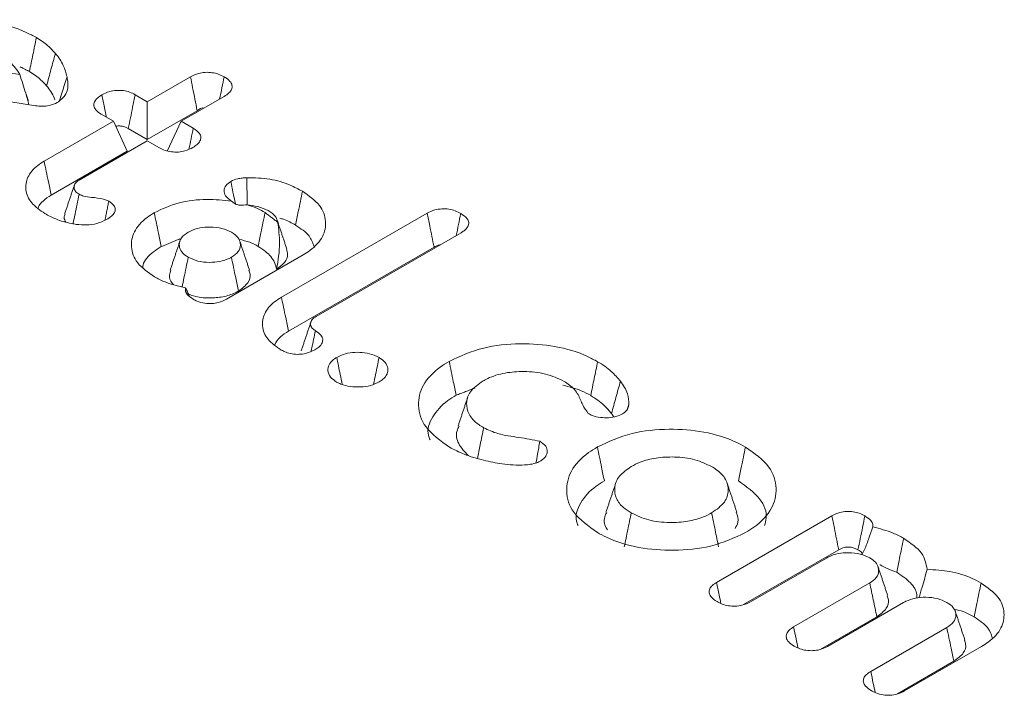
# Model space of a CAD drawing. Units: millimetres. Extents: x -24328 to -16903, y -12 to 5238.
# Drawn here: x -21355 to -21349, y 2205 to 2209 of the extents above; entities that cross this region are included whole.
import ezdxf

# ---------------------------------------------------------------- set-up
doc = ezdxf.new("R2010")
doc.units = ezdxf.units.MM
doc.layers.get('0').update_dxf_attribs({"lineweight": 15})

msp = doc.modelspace()

# ---------------------------------------------------------------- linework, layer by layer
at = {"color": 7, "linetype": 'Continuous', "lineweight": 15}
for p, q in [((-21355.9454, 2209.1723), (-21355.2571, 2209.0657)), ((-21354.3862, 2208.8792), (-21354.0914, 2209.0494)), ((-21355.15, 2208.8515), (-21356.0388, 2208.9909)), ((-21354.4691, 2208.9271), (-21354.3862, 2208.8792)), ((-21353.861, 2208.9155), (-21354.155, 2208.7458)), ((-21354.3862, 2208.8792), (-21354.3861, 2208.6205)), ((-21354.6174, 2208.7458), (-21354.7011, 2208.7941)), ((-21354.3861, 2208.6205), (-21354.0453, 2208.8172)), ((-21355.0903, 2208.4728), (-21354.6174, 2208.7458)), ((-21354.6174, 2208.7458), (-21354.5226, 2208.5417)), ((-21354.5158, 2208.6954), (-21354.3861, 2208.6205)), ((-21354.155, 2208.7458), (-21354.2496, 2208.5417)), ((-21354.155, 2208.7458), (-21354.0721, 2208.6979)), ((-21354.3862, 2208.6123), (-21354.8517, 2208.3436)), ((-21354.3025, 2208.564), (-21354.3862, 2208.6123)), ((-21355.0423, 2208.2417), (-21354.5226, 2208.5417)), ((-21353.4704, 2207.544), (-21352.4751, 2208.1186)), ((-21352.2445, 2207.9847), (-21353.2337, 2207.4137)), ((-21353.4224, 2207.3129), (-21352.429, 2207.8864)), ((-21353.322, 2207.8332), (-21353.8463, 2207.5306)), ((-21350.5006, 2205.5981), (-21349.7135, 2206.0525)), ((-21350.3154, 2205.4462), (-21349.6663, 2205.8209)), ((-21349.7503, 2205.7643), (-21350.2693, 2205.4647)), ((-21349.9741, 2205.2942), (-21349.455, 2205.5938)), ((-21349.2239, 2205.4604), (-21349.7438, 2205.1603)), ((-21349.7925, 2205.1402), (-21349.4064, 2205.3631)), ((-21349.4477, 2204.9903), (-21348.9286, 2205.29)), ((-21348.6913, 2205.16), (-21349.2164, 2204.8568)), ((-21349.2654, 2204.8367), (-21348.88, 2205.0592))]:
    msp.add_line(p, q, dxfattribs=at)
for points, knots in [([(-21356.1568, 2209.3181), (-21356.0821, 2209.3531), (-21355.9405, 2209.4193), (-21355.6765, 2209.4448), (-21355.4275, 2209.4274), (-21355.2498, 2209.3738), (-21355.1659, 2209.3285), (-21355.1433, 2209.3163)], [0, 0, 0, 0, 0.2530479, 0.4798017, 0.6924252, 0.9175191, 1, 1, 1, 1]), ([(-21355.1433, 2209.3163), (-21355.1512, 2209.2777), (-21355.1669, 2209.2006), (-21355.1826, 2209.1235), (-21355.1905, 2209.0849)], [0, 0, 0, 0, 0.5, 1, 1, 1, 1]), ([(-21355.1433, 2209.3163), (-21355.1292, 2209.3077), (-21355.101, 2209.2905), (-21355.0562, 2209.255), (-21355.0299, 2209.2269), (-21355.0134, 2209.2092)], [0, 0, 0, 0, 0.270593, 0.540988, 1, 1, 1, 1]), ([(-21355.2571, 2209.0657), (-21355.2751, 2209.095), (-21355.3019, 2209.1385), (-21355.3563, 2209.1717), (-21355.3741, 2209.1826)], [0, 0, 0, 0, 0.672528, 1, 1, 1, 1]), ([(-21355.0134, 2209.2092), (-21355.0235, 2209.1724), (-21355.0435, 2209.0987), (-21355.0635, 2209.025), (-21355.0735, 2208.9882)], [0, 0, 0, 0, 0.500012, 1, 1, 1, 1]), ([(-21355.0134, 2209.2092), (-21355.003, 2209.1958), (-21354.982, 2209.1691), (-21354.9526, 2209.1158), (-21354.9413, 2209.0751), (-21354.934, 2209.049)], [0, 0, 0, 0, 0.263006, 0.526041, 1, 1, 1, 1]), ([(-21355.2571, 2209.0657), (-21355.243, 2209.0234), (-21355.22, 2208.9547), (-21355.201, 2208.8851), (-21355.1938, 2208.8584)], [0, 0, 0, 0, 0.6166926, 1, 1, 1, 1]), ([(-21355.1905, 2209.0849), (-21355.1765, 2209.0762), (-21355.1485, 2209.0589), (-21355.1093, 2209.0264), (-21355.0865, 2209.0021), (-21355.0735, 2208.9882)], [0, 0, 0, 0, 0.299841, 0.600242, 1, 1, 1, 1]), ([(-21354.934, 2209.049), (-21354.9318, 2209.035), (-21354.925, 2208.9929), (-21354.9313, 2208.928), (-21354.9807, 2208.889), (-21355.0005, 2208.8733)], [0, 0, 0, 0, 0.227976, 0.689707, 1, 1, 1, 1]), ([(-21354.934, 2209.049), (-21354.9451, 2209.0141), (-21354.9623, 2208.9602), (-21354.9793, 2208.9064), (-21354.9853, 2208.8874)], [0, 0, 0, 0, 0.64654, 1, 1, 1, 1]), ([(-21354.0914, 2209.0494), (-21354.0739, 2209.058), (-21354.0441, 2209.0724), (-21353.9903, 2209.0813), (-21353.9433, 2209.0786), (-21353.8982, 2209.0681), (-21353.8741, 2209.0558), (-21353.8611, 2209.0491)], [0, 0, 0, 0, 0.262464, 0.445904, 0.629741, 0.799588, 1, 1, 1, 1]), ([(-21354.0914, 2209.0494), (-21354.0865, 2209.0246), (-21354.0763, 2208.9734), (-21354.061, 2208.896), (-21354.0505, 2208.8435), (-21354.0453, 2208.8172)], [0, 0, 0, 0, 0.321208, 0.660639, 1, 1, 1, 1]), ([(-21353.8611, 2209.0491), (-21353.8662, 2209.0242), (-21353.8766, 2208.9737), (-21353.8869, 2208.9232), (-21353.8922, 2208.8975)], [0, 0, 0, 0, 0.491154, 1, 1, 1, 1]), ([(-21353.8611, 2209.0491), (-21353.8464, 2209.0392), (-21353.8212, 2209.0223), (-21353.8053, 2208.9914), (-21353.8085, 2208.9636), (-21353.8277, 2208.9372), (-21353.8494, 2208.923), (-21353.861, 2208.9155)], [0, 0, 0, 0, 0.2558579, 0.4398619, 0.6255915, 0.7998462, 1, 1, 1, 1]), ([(-21355.0735, 2208.9882), (-21355.0632, 2208.9748), (-21355.0424, 2208.9479), (-21355.0244, 2208.9151), (-21355.0183, 2208.8958), (-21355.0168, 2208.891)], [0, 0, 0, 0, 0.427993, 0.856682, 1, 1, 1, 1]), ([(-21354.7011, 2208.7941), (-21354.715, 2208.8036), (-21354.7394, 2208.8202), (-21354.7528, 2208.8508), (-21354.7491, 2208.8789), (-21354.7288, 2208.9047), (-21354.707, 2208.9186), (-21354.6961, 2208.9255)], [0, 0, 0, 0, 0.2492273, 0.4360795, 0.6225238, 0.8106473, 1, 1, 1, 1]), ([(-21354.6961, 2208.9255), (-21354.6792, 2208.934), (-21354.6502, 2208.9486), (-21354.5971, 2208.9577), (-21354.5494, 2208.9561), (-21354.5048, 2208.9454), (-21354.4813, 2208.9333), (-21354.4691, 2208.9271)], [0, 0, 0, 0, 0.259199, 0.445906, 0.632953, 0.809727, 1, 1, 1, 1]), ([(-21354.6961, 2208.9255), (-21354.6902, 2208.8971), (-21354.6799, 2208.8464), (-21354.6695, 2208.7957), (-21354.6649, 2208.7733)], [0, 0, 0, 0, 0.559911, 1, 1, 1, 1]), ([(-21354.4691, 2208.9271), (-21354.4748, 2208.8987), (-21354.4854, 2208.8459), (-21354.501, 2208.7686), (-21354.5109, 2208.7198), (-21354.5158, 2208.6954)], [0, 0, 0, 0, 0.3679205, 0.6839603, 1, 1, 1, 1]), ([(-21355.0005, 2208.8733), (-21355.0179, 2208.8655), (-21355.0484, 2208.852), (-21355.1031, 2208.8461), (-21355.1346, 2208.8497), (-21355.15, 2208.8515)], [0, 0, 0, 0, 0.404036, 0.708883, 1, 1, 1, 1]), ([(-21354.0453, 2208.8172), (-21354.0297, 2208.8294), (-21354.0141, 2208.8415), (-21354.0016, 2208.8343), (-21354.0016, 2208.8343)], [0, 0, 0, 0, 0.998591, 1, 1, 1, 1]), ([(-21354.6014, 2208.7115), (-21354.5964, 2208.7124), (-21354.5836, 2208.7147), (-21354.5595, 2208.7128), (-21354.5352, 2208.7061), (-21354.5218, 2208.6987), (-21354.5158, 2208.6954)], [0, 0, 0, 0, 0.163965, 0.420423, 0.740141, 1, 1, 1, 1]), ([(-21354.0721, 2208.6979), (-21354.0771, 2208.6738), (-21354.0868, 2208.6263), (-21354.0966, 2208.5788), (-21354.1015, 2208.5555)], [0, 0, 0, 0, 0.508777, 1, 1, 1, 1]), ([(-21354.0721, 2208.6979), (-21354.0562, 2208.6868), (-21354.0306, 2208.6688), (-21354.0179, 2208.6371), (-21354.0244, 2208.611), (-21354.0436, 2208.5866), (-21354.0642, 2208.5736), (-21354.0749, 2208.5669)], [0, 0, 0, 0, 0.288615, 0.465569, 0.64353, 0.816214, 1, 1, 1, 1]), ([(-21354.0749, 2208.5669), (-21354.0919, 2208.5583), (-21354.1209, 2208.5436), (-21354.1737, 2208.5341), (-21354.2213, 2208.5355), (-21354.2664, 2208.5457), (-21354.2903, 2208.5578), (-21354.3025, 2208.564)], [0, 0, 0, 0, 0.2620559, 0.4459736, 0.6302543, 0.8111447, 1, 1, 1, 1]), ([(-21355.0847, 2208.1151), (-21355.1186, 2208.1386), (-21355.1867, 2208.1859), (-21355.2218, 2208.276), (-21355.2095, 2208.3654), (-21355.1553, 2208.4319), (-21355.1055, 2208.4633), (-21355.0903, 2208.4728)], [0, 0, 0, 0, 0.229068, 0.460532, 0.677541, 0.901897, 1, 1, 1, 1]), ([(-21355.0903, 2208.4728), (-21355.0855, 2208.4497), (-21355.0758, 2208.4035), (-21355.0601, 2208.3262), (-21355.0488, 2208.2724), (-21355.0423, 2208.2417)], [0, 0, 0, 0, 0.300119, 0.600167, 1, 1, 1, 1]), ([(-21353.8158, 2208.3354), (-21353.8008, 2208.3421), (-21353.7774, 2208.3526), (-21353.7382, 2208.3583), (-21353.7174, 2208.3596), (-21353.7068, 2208.3603)], [0, 0, 0, 0, 0.472338, 0.732968, 1, 1, 1, 1]), ([(-21353.7068, 2208.3603), (-21353.6539, 2208.3591), (-21353.5486, 2208.3568), (-21353.4198, 2208.317), (-21353.3543, 2208.2822), (-21353.3269, 2208.2677)], [0, 0, 0, 0, 0.370145, 0.737058, 1, 1, 1, 1]), ([(-21353.7068, 2208.3603), (-21353.7064, 2208.3348), (-21353.7055, 2208.2816), (-21353.7046, 2208.2201), (-21353.7038, 2208.184), (-21353.7036, 2208.1756)], [0, 0, 0, 0, 0.413394, 0.864037, 1, 1, 1, 1]), ([(-21354.8517, 2208.3436), (-21354.8627, 2208.3359), (-21354.8834, 2208.3214), (-21354.8882, 2208.2941), (-21354.8818, 2208.2698), (-21354.8637, 2208.2555), (-21354.8532, 2208.2487), (-21354.8512, 2208.2474)], [0, 0, 0, 0, 0.274617, 0.515738, 0.743685, 0.950719, 1, 1, 1, 1]), ([(-21353.8117, 2208.2009), (-21353.8271, 2208.212), (-21353.8562, 2208.2331), (-21353.8653, 2208.2716), (-21353.8541, 2208.3076), (-21353.8288, 2208.3259), (-21353.8158, 2208.3354)], [0, 0, 0, 0, 0.283103, 0.533109, 0.760237, 1, 1, 1, 1]), ([(-21353.8158, 2208.3354), (-21353.8111, 2208.3111), (-21353.8013, 2208.2604), (-21353.7889, 2208.2089), (-21353.7848, 2208.1826), (-21353.7847, 2208.1824)], [0, 0, 0, 0, 0.476254, 0.995554, 1, 1, 1, 1]), ([(-21355.1306, 2208.1525), (-21355.1289, 2208.1584), (-21355.1239, 2208.1757), (-21355.0943, 2208.2068), (-21355.0618, 2208.2286), (-21355.0423, 2208.2417)], [0, 0, 0, 0, 0.171883, 0.503165, 1, 1, 1, 1]), ([(-21354.8512, 2208.2474), (-21354.8605, 2208.2022), (-21354.874, 2208.1362), (-21354.8877, 2208.0702), (-21354.892, 2208.0496)], [0, 0, 0, 0, 0.68669, 1, 1, 1, 1]), ([(-21354.8512, 2208.2474), (-21354.8411, 2208.2427), (-21354.8167, 2208.2313), (-21354.7572, 2208.225), (-21354.6958, 2208.2197), (-21354.661, 2208.2051), (-21354.6494, 2208.2003)], [0, 0, 0, 0, 0.173859, 0.421659, 0.8065, 1, 1, 1, 1]), ([(-21353.3269, 2208.2677), (-21353.3316, 2208.2446), (-21353.341, 2208.1983), (-21353.357, 2208.1211), (-21353.3679, 2208.0671), (-21353.3741, 2208.0363)], [0, 0, 0, 0, 0.299968, 0.600304, 1, 1, 1, 1]), ([(-21353.3269, 2208.2677), (-21353.2832, 2208.2369), (-21353.1981, 2208.1769), (-21353.16, 2208.0641), (-21353.1804, 2207.9558), (-21353.2484, 2207.8788), (-21353.3064, 2207.8429), (-21353.322, 2207.8332)], [0, 0, 0, 0, 0.245306, 0.477316, 0.693629, 0.917512, 1, 1, 1, 1]), ([(-21354.6494, 2208.2003), (-21354.6357, 2208.1907), (-21354.6129, 2208.1749), (-21354.6028, 2208.1463), (-21354.6088, 2208.1213), (-21354.6294, 2208.0964), (-21354.6515, 2208.0823), (-21354.6636, 2208.0747)], [0, 0, 0, 0, 0.256902, 0.427853, 0.598924, 0.782022, 1, 1, 1, 1]), ([(-21354.3384, 2208.1212), (-21354.2849, 2208.1464), (-21354.1805, 2208.1954), (-21353.987, 2208.2182), (-21353.8673, 2208.2064), (-21353.8117, 2208.2009)], [0, 0, 0, 0, 0.360373, 0.703252, 1, 1, 1, 1]), ([(-21353.7036, 2208.1757), (-21353.7203, 2208.1736), (-21353.7441, 2208.1708), (-21353.7784, 2208.1767), (-21353.797, 2208.1886), (-21353.8075, 2208.1973), (-21353.8116, 2208.2007)], [0, 0, 0, 0, 0.468637, 0.668412, 0.868917, 1, 1, 1, 1]), ([(-21353.7036, 2208.1757), (-21353.6796, 2208.1673), (-21353.636, 2208.1519), (-21353.599, 2208.1318), (-21353.5822, 2208.1226)], [0, 0, 0, 0, 0.548811, 1, 1, 1, 1]), ([(-21353.5603, 2208.1355), (-21353.5831, 2208.1457), (-21353.6261, 2208.1649), (-21353.6788, 2208.1722), (-21353.7036, 2208.1757)], [0, 0, 0, 0, 0.530634, 1, 1, 1, 1]), ([(-21354.9028, 2208.0471), (-21354.9215, 2208.0512), (-21354.959, 2208.0595), (-21355.0213, 2208.0817), (-21355.0604, 2208.1023), (-21355.0847, 2208.1151)], [0, 0, 0, 0, 0.274794, 0.549803, 1, 1, 1, 1]), ([(-21354.9472, 2208.1121), (-21354.9503, 2208.1042), (-21354.9576, 2208.0856), (-21354.9479, 2208.0673), (-21354.9424, 2208.0568)], [0, 0, 0, 0, 0.425396, 1, 1, 1, 1]), ([(-21354.3372, 2207.6836), (-21354.3805, 2207.714), (-21354.465, 2207.7737), (-21354.503, 2207.8854), (-21354.4834, 2207.9941), (-21354.4159, 2208.0731), (-21354.3553, 2208.1107), (-21354.3384, 2208.1212)], [0, 0, 0, 0, 0.240689, 0.47105, 0.681902, 0.911332, 1, 1, 1, 1]), ([(-21354.3384, 2208.1212), (-21354.3337, 2208.0981), (-21354.3242, 2208.0517), (-21354.3084, 2207.9746), (-21354.2973, 2207.9206), (-21354.291, 2207.8897)], [0, 0, 0, 0, 0.30012, 0.60017, 1, 1, 1, 1]), ([(-21353.5822, 2208.1226), (-21353.587, 2208.0995), (-21353.5967, 2208.0532), (-21353.6123, 2207.9761), (-21353.6234, 2207.9221), (-21353.6298, 2207.8912)], [0, 0, 0, 0, 0.3002466, 0.6001256, 1, 1, 1, 1]), ([(-21353.4964, 2208.0565), (-21353.5001, 2208.0706), (-21353.508, 2208.1005), (-21353.5422, 2208.1234), (-21353.5603, 2208.1355)], [0, 0, 0, 0, 0.472417, 1, 1, 1, 1]), ([(-21352.4751, 2208.1186), (-21352.4585, 2208.1267), (-21352.4294, 2208.141), (-21352.3759, 2208.1491), (-21352.3275, 2208.1472), (-21352.2826, 2208.1354), (-21352.2586, 2208.123), (-21352.2461, 2208.1165)], [0, 0, 0, 0, 0.250714, 0.4384737, 0.6265415, 0.8056187, 1, 1, 1, 1]), ([(-21352.4751, 2208.1186), (-21352.4694, 2208.09), (-21352.4589, 2208.037), (-21352.4435, 2207.9596), (-21352.4339, 2207.9108), (-21352.429, 2207.8864)], [0, 0, 0, 0, 0.369246, 0.68466, 1, 1, 1, 1]), ([(-21352.2461, 2208.1165), (-21352.2513, 2208.0911), (-21352.2616, 2208.0409), (-21352.2718, 2207.9908), (-21352.2769, 2207.966)], [0, 0, 0, 0, 0.506605, 1, 1, 1, 1]), ([(-21352.2461, 2208.1165), (-21352.2297, 2208.1051), (-21352.2032, 2208.0867), (-21352.1892, 2208.0542), (-21352.1962, 2208.0251), (-21352.2173, 2208.0015), (-21352.2374, 2207.9891), (-21352.2445, 2207.9847)], [0, 0, 0, 0, 0.296068, 0.475947, 0.657765, 0.879285, 1, 1, 1, 1]), ([(-21354.6636, 2208.0747), (-21354.6847, 2208.0646), (-21354.7245, 2208.0457), (-21354.7997, 2208.0363), (-21354.8589, 2208.0395), (-21354.8922, 2208.0452), (-21354.9028, 2208.0471)], [0, 0, 0, 0, 0.3147283, 0.5936039, 0.870949, 1, 1, 1, 1]), ([(-21353.8116, 2207.9879), (-21353.8324, 2207.9979), (-21353.8743, 2208.018), (-21353.9537, 2208.0252), (-21354.0297, 2208.0196), (-21354.0784, 2208.0026), (-21354.1017, 2207.9905), (-21354.1067, 2207.9879)], [0, 0, 0, 0, 0.244122, 0.492825, 0.710752, 0.938682, 1, 1, 1, 1]), ([(-21353.4964, 2208.0565), (-21353.4897, 2208.0091), (-21353.4748, 2207.9033), (-21353.4933, 2207.7958), (-21353.5035, 2207.7365)], [0, 0, 0, 0, 0.448265, 1, 1, 1, 1]), ([(-21353.4824, 2208.0837), (-21353.4738, 2208.0815), (-21353.4322, 2208.0706), (-21353.3998, 2208.0515), (-21353.3741, 2208.0363)], [0, 0, 0, 0, 0.2066738, 1, 1, 1, 1]), ([(-21353.3741, 2208.0363), (-21353.3387, 2208.0132), (-21353.275, 2207.9715), (-21353.2573, 2207.9172), (-21353.2494, 2207.893)], [0, 0, 0, 0, 0.555167, 1, 1, 1, 1]), ([(-21354.1067, 2207.9879), (-21354.1239, 2207.9759), (-21354.1586, 2207.9517), (-21354.1712, 2207.9059), (-21354.1616, 2207.8621), (-21354.1324, 2207.8339), (-21354.1112, 2207.8205), (-21354.1066, 2207.8176)], [0, 0, 0, 0, 0.244168, 0.492706, 0.710369, 0.938264, 1, 1, 1, 1]), ([(-21353.8116, 2207.8176), (-21353.7944, 2207.8296), (-21353.7597, 2207.8538), (-21353.7471, 2207.8996), (-21353.7566, 2207.9434), (-21353.7858, 2207.9716), (-21353.8071, 2207.9851), (-21353.8116, 2207.9879)], [0, 0, 0, 0, 0.244137, 0.492685, 0.710357, 0.938262, 1, 1, 1, 1]), ([(-21354.4166, 2207.75), (-21354.4161, 2207.7547), (-21354.4118, 2207.7925), (-21354.365, 2207.8423), (-21354.3089, 2207.8783), (-21354.291, 2207.8897)], [0, 0, 0, 0, 0.087476, 0.709457, 1, 1, 1, 1]), ([(-21353.7605, 2207.9394), (-21353.7348, 2207.9337), (-21353.6856, 2207.9227), (-21353.6479, 2207.9014), (-21353.6298, 2207.8912)], [0, 0, 0, 0, 0.521024, 1, 1, 1, 1]), ([(-21353.6298, 2207.8912), (-21353.6124, 2207.8801), (-21353.563, 2207.8487), (-21353.5184, 2207.7946), (-21353.5074, 2207.752), (-21353.5035, 2207.7365)], [0, 0, 0, 0, 0.258151, 0.730912, 1, 1, 1, 1]), ([(-21352.429, 2207.8864), (-21352.417, 2207.8932), (-21352.4043, 2207.9004), (-21352.3877, 2207.9025), (-21352.3868, 2207.9026)], [0, 0, 0, 0, 0.94482, 1, 1, 1, 1]), ([(-21354.1066, 2207.8176), (-21354.1115, 2207.794), (-21354.1212, 2207.7469), (-21354.1351, 2207.6793), (-21354.144, 2207.6354), (-21354.1482, 2207.615)], [0, 0, 0, 0, 0.348949, 0.697897, 1, 1, 1, 1]), ([(-21354.1066, 2207.8176), (-21354.0859, 2207.8077), (-21354.0439, 2207.7876), (-21353.9647, 2207.7804), (-21353.8887, 2207.7858), (-21353.84, 2207.8027), (-21353.8166, 2207.815), (-21353.8116, 2207.8176)], [0, 0, 0, 0, 0.2438798, 0.4925639, 0.7098768, 0.93779, 1, 1, 1, 1]), ([(-21353.8116, 2207.8176), (-21353.8068, 2207.794), (-21353.7971, 2207.7469), (-21353.7813, 2207.6697), (-21353.7703, 2207.6161), (-21353.7641, 2207.5861)], [0, 0, 0, 0, 0.305313, 0.610625, 1, 1, 1, 1]), ([(-21353.5035, 2207.7365), (-21353.483, 2207.7509), (-21353.4419, 2207.7798), (-21353.4239, 2207.8308), (-21353.4325, 2207.8616), (-21353.436, 2207.874)], [0, 0, 0, 0, 0.371394, 0.746377, 1, 1, 1, 1]), ([(-21354.1243, 2207.6081), (-21354.1734, 2207.6197), (-21354.2519, 2207.6382), (-21354.314, 2207.6712), (-21354.3372, 2207.6836)], [0, 0, 0, 0, 0.625742, 1, 1, 1, 1]), ([(-21354.225, 2207.7295), (-21354.2291, 2207.718), (-21354.2395, 2207.6886), (-21354.2314, 2207.6529), (-21354.2106, 2207.6347), (-21354.2074, 2207.6319)], [0, 0, 0, 0, 0.351729, 0.899896, 1, 1, 1, 1]), ([(-21353.7641, 2207.5861), (-21353.7397, 2207.6041), (-21353.6936, 2207.6381), (-21353.6773, 2207.6922), (-21353.689, 2207.7206), (-21353.6927, 2207.7295)], [0, 0, 0, 0, 0.437466, 0.824452, 1, 1, 1, 1]), ([(-21354.0731, 2207.5311), (-21354.0892, 2207.5422), (-21354.1153, 2207.5601), (-21354.1271, 2207.5886), (-21354.125, 2207.6028), (-21354.1243, 2207.6081)], [0, 0, 0, 0, 0.501005, 0.813504, 1, 1, 1, 1]), ([(-21354.1175, 2207.5723), (-21354.0976, 2207.5635), (-21354.0496, 2207.5424), (-21353.9546, 2207.537), (-21353.8565, 2207.5463), (-21353.7968, 2207.569), (-21353.7688, 2207.5836), (-21353.7641, 2207.5861)], [0, 0, 0, 0, 0.191586, 0.460922, 0.707309, 0.951439, 1, 1, 1, 1]), ([(-21353.8463, 2207.5306), (-21353.8637, 2207.522), (-21353.8933, 2207.5076), (-21353.9468, 2207.4992), (-21353.9981, 2207.5016), (-21354.0411, 2207.5142), (-21354.0641, 2207.5263), (-21354.0731, 2207.5311)], [0, 0, 0, 0, 0.264965, 0.448928, 0.634432, 0.856689, 1, 1, 1, 1]), ([(-21353.4721, 2207.1841), (-21353.5058, 2207.2077), (-21353.5738, 2207.2553), (-21353.6064, 2207.3454), (-21353.5921, 2207.4342), (-21353.5382, 2207.5012), (-21353.4869, 2207.5336), (-21353.4704, 2207.544)], [0, 0, 0, 0, 0.227774, 0.459437, 0.669906, 0.893751, 1, 1, 1, 1]), ([(-21353.4704, 2207.544), (-21353.4656, 2207.5209), (-21353.456, 2207.4747), (-21353.4399, 2207.3976), (-21353.4288, 2207.3437), (-21353.4224, 2207.3129)], [0, 0, 0, 0, 0.300051, 0.600101, 1, 1, 1, 1]), ([(-21353.2337, 2207.4137), (-21353.2439, 2207.4068), (-21353.2645, 2207.3928), (-21353.2734, 2207.3662), (-21353.2692, 2207.341), (-21353.2523, 2207.3252), (-21353.241, 2207.3178), (-21353.2384, 2207.3161)], [0, 0, 0, 0, 0.248235, 0.499949, 0.726739, 0.935814, 1, 1, 1, 1]), ([(-21353.5161, 2207.2205), (-21353.5049, 2207.2393), (-21353.4843, 2207.2738), (-21353.4418, 2207.3007), (-21353.4224, 2207.3129)], [0, 0, 0, 0, 0.545301, 1, 1, 1, 1]), ([(-21353.2384, 2207.3161), (-21353.2467, 2207.2766), (-21353.2565, 2207.2299), (-21353.2664, 2207.1832), (-21353.268, 2207.176)], [0, 0, 0, 0, 0.846714, 1, 1, 1, 1]), ([(-21353.2384, 2207.3161), (-21353.2241, 2207.3062), (-21353.2, 2207.2895), (-21353.1861, 2207.2594), (-21353.1914, 2207.231), (-21353.2115, 2207.2057), (-21353.2332, 2207.1921), (-21353.2426, 2207.1862)], [0, 0, 0, 0, 0.260871, 0.440936, 0.622514, 0.835838, 1, 1, 1, 1]), ([(-21352.3255, 2207.1064), (-21352.2508, 2207.1413), (-21352.1092, 2207.2075), (-21351.8452, 2207.2331), (-21351.5962, 2207.2157), (-21351.4185, 2207.1621), (-21351.3346, 2207.1167), (-21351.312, 2207.1045)], [0, 0, 0, 0, 0.253014, 0.479737, 0.692331, 0.917331, 1, 1, 1, 1]), ([(-21353.2426, 2207.1862), (-21353.2623, 2207.1766), (-21353.2941, 2207.161), (-21353.3506, 2207.1531), (-21353.3978, 2207.156), (-21353.4393, 2207.1674), (-21353.4615, 2207.1787), (-21353.4721, 2207.1841)], [0, 0, 0, 0, 0.2952762, 0.4761556, 0.6575776, 0.8358957, 1, 1, 1, 1]), ([(-21353.0932, 2207.1337), (-21353.0743, 2207.1427), (-21353.038, 2207.16), (-21352.9695, 2207.1698), (-21352.901, 2207.1674), (-21352.8437, 2207.1534), (-21352.815, 2207.1387), (-21352.804, 2207.133)], [0, 0, 0, 0, 0.2264995, 0.4346266, 0.641799, 0.8619426, 1, 1, 1, 1]), ([(-21353.0937, 2206.9657), (-21353.1091, 2206.9765), (-21353.1411, 2206.9991), (-21353.1568, 2207.0417), (-21353.1492, 2207.0839), (-21353.1235, 2207.1145), (-21353.1004, 2207.1292), (-21353.0932, 2207.1337)], [0, 0, 0, 0, 0.223031, 0.465942, 0.679395, 0.900557, 1, 1, 1, 1]), ([(-21353.0932, 2207.1337), (-21353.0853, 2207.0952), (-21353.0727, 2207.0337), (-21353.0601, 2206.9722), (-21353.0554, 2206.9494)], [0, 0, 0, 0, 0.627772, 1, 1, 1, 1]), ([(-21352.804, 2207.133), (-21352.8118, 2207.0944), (-21352.8241, 2207.0338), (-21352.8367, 2206.9731), (-21352.8413, 2206.951)], [0, 0, 0, 0, 0.635776, 1, 1, 1, 1]), ([(-21352.804, 2207.133), (-21352.7881, 2207.1218), (-21352.7578, 2207.1004), (-21352.7409, 2207.06), (-21352.7454, 2207.0195), (-21352.7706, 2206.9875), (-21352.7951, 2206.9718), (-21352.8034, 2206.9664)], [0, 0, 0, 0, 0.232428, 0.445012, 0.657136, 0.883876, 1, 1, 1, 1]), ([(-21352.3231, 2206.5209), (-21352.3845, 2206.5647), (-21352.5009, 2206.6478), (-21352.5466, 2206.8028), (-21352.5152, 2206.9464), (-21352.4219, 2207.0469), (-21352.3462, 2207.0936), (-21352.3255, 2207.1064)], [0, 0, 0, 0, 0.256704, 0.487157, 0.703751, 0.919145, 1, 1, 1, 1]), ([(-21352.3255, 2207.1064), (-21352.3208, 2207.0833), (-21352.3113, 2207.0369), (-21352.2955, 2206.9598), (-21352.2844, 2206.9058), (-21352.2781, 2206.8749)], [0, 0, 0, 0, 0.300028, 0.600125, 1, 1, 1, 1]), ([(-21351.312, 2207.1045), (-21351.3199, 2207.066), (-21351.3357, 2206.9889), (-21351.3514, 2206.9117), (-21351.3592, 2206.8732)], [0, 0, 0, 0, 0.5, 1, 1, 1, 1]), ([(-21351.312, 2207.1045), (-21351.2951, 2207.0941), (-21351.2613, 2207.0733), (-21351.2057, 2207.0296), (-21351.1755, 2206.9937), (-21351.1561, 2206.9707)], [0, 0, 0, 0, 0.2638612, 0.5278077, 1, 1, 1, 1]), ([(-21351.5414, 2206.9701), (-21351.5818, 2206.9891), (-21351.6613, 2207.0267), (-21351.8088, 2207.041), (-21351.9475, 2207.0312), (-21352.0406, 2207.0021), (-21352.0839, 2206.9785), (-21352.0942, 2206.9729)], [0, 0, 0, 0, 0.251838, 0.496406, 0.708021, 0.930186, 1, 1, 1, 1]), ([(-21352.8034, 2206.9664), (-21352.8224, 2206.9573), (-21352.8595, 2206.9395), (-21352.9308, 2206.9302), (-21353.0015, 2206.9325), (-21353.0573, 2206.947), (-21353.0843, 2206.9609), (-21353.0937, 2206.9657)], [0, 0, 0, 0, 0.227956, 0.445779, 0.662566, 0.882531, 1, 1, 1, 1]), ([(-21352.0942, 2206.9729), (-21352.1272, 2206.9493), (-21352.1889, 2206.9053), (-21352.2125, 2206.8227), (-21352.197, 2206.7441), (-21352.1455, 2206.6873), (-21352.1016, 2206.6605), (-21352.0899, 2206.6534)], [0, 0, 0, 0, 0.252544, 0.472786, 0.687392, 0.916559, 1, 1, 1, 1]), ([(-21351.5489, 2206.9439), (-21351.505, 2206.933), (-21351.4346, 2206.9155), (-21351.3799, 2206.8847), (-21351.3592, 2206.8732)], [0, 0, 0, 0, 0.622849, 1, 1, 1, 1]), ([(-21351.3766, 2206.7511), (-21351.3899, 2206.7703), (-21351.4189, 2206.8121), (-21351.4404, 2206.8804), (-21351.4869, 2206.9354), (-21351.5284, 2206.9618), (-21351.5414, 2206.9701)], [0, 0, 0, 0, 0.2568007, 0.5575736, 0.8612568, 1, 1, 1, 1]), ([(-21351.1561, 2206.9707), (-21351.1664, 2206.9341), (-21351.1869, 2206.8609), (-21351.2072, 2206.7877), (-21351.2173, 2206.7511)], [0, 0, 0, 0, 0.5001386, 1, 1, 1, 1]), ([(-21351.1561, 2206.9707), (-21351.1464, 2206.9569), (-21351.1269, 2206.9292), (-21351.1011, 2206.876), (-21351.1, 2206.836), (-21351.0993, 2206.8109)], [0, 0, 0, 0, 0.2727919, 0.5458345, 1, 1, 1, 1]), ([(-21352.4563, 2206.5705), (-21352.4605, 2206.5807), (-21352.4815, 2206.6321), (-21352.4466, 2206.7295), (-21352.3666, 2206.8205), (-21352.2972, 2206.8632), (-21352.2781, 2206.8749)], [0, 0, 0, 0, 0.093758, 0.474246, 0.855826, 1, 1, 1, 1]), ([(-21351.3592, 2206.8732), (-21351.3425, 2206.8627), (-21351.3089, 2206.8418), (-21351.2593, 2206.8014), (-21351.2329, 2206.7698), (-21351.2173, 2206.7511)], [0, 0, 0, 0, 0.289228, 0.578884, 1, 1, 1, 1]), ([(-21351.0993, 2206.8109), (-21351.1009, 2206.8027), (-21351.104, 2206.7863), (-21351.1184, 2206.7644), (-21351.1348, 2206.7533), (-21351.1419, 2206.7484)], [0, 0, 0, 0, 0.3614369, 0.7240014, 1, 1, 1, 1]), ([(-21351.1419, 2206.7484), (-21351.1546, 2206.7422), (-21351.1825, 2206.7286), (-21351.2371, 2206.7203), (-21351.2953, 2206.7222), (-21351.3437, 2206.7335), (-21351.3674, 2206.7462), (-21351.3766, 2206.7511)], [0, 0, 0, 0, 0.18997, 0.417261, 0.629162, 0.855736, 1, 1, 1, 1]), ([(-21352.258, 2206.6633), (-21352.2634, 2206.6529), (-21352.283, 2206.6149), (-21352.2685, 2206.5421), (-21352.22, 2206.49), (-21352.1952, 2206.4633)], [0, 0, 0, 0, 0.154575, 0.567085, 1, 1, 1, 1]), ([(-21352.0899, 2206.6534), (-21352.0978, 2206.6147), (-21352.1121, 2206.5446), (-21352.1264, 2206.4745), (-21352.1328, 2206.4429)], [0, 0, 0, 0, 0.55079, 1, 1, 1, 1]), ([(-21352.0899, 2206.6534), (-21352.0588, 2206.6386), (-21351.9885, 2206.6052), (-21351.848, 2206.5892), (-21351.7535, 2206.5705), (-21351.7063, 2206.5611)], [0, 0, 0, 0, 0.283631, 0.641737, 1, 1, 1, 1]), ([(-21351.3136, 2206.5222), (-21351.2382, 2206.5575), (-21351.0953, 2206.6244), (-21350.8295, 2206.6496), (-21350.581, 2206.6316), (-21350.4066, 2206.5779), (-21350.3245, 2206.5336), (-21350.3029, 2206.522)], [0, 0, 0, 0, 0.2561541, 0.4852291, 0.6985506, 0.9207817, 1, 1, 1, 1]), ([(-21351.7063, 2206.5611), (-21351.7116, 2206.5316), (-21351.7206, 2206.4823), (-21351.7295, 2206.433), (-21351.7331, 2206.4132)], [0, 0, 0, 0, 0.598214, 1, 1, 1, 1]), ([(-21351.7063, 2206.5611), (-21351.6908, 2206.5502), (-21351.6619, 2206.5299), (-21351.6539, 2206.4919), (-21351.6632, 2206.4573), (-21351.6861, 2206.4362), (-21351.7014, 2206.4266), (-21351.7032, 2206.4255)], [0, 0, 0, 0, 0.275697, 0.516606, 0.738182, 0.970086, 1, 1, 1, 1]), ([(-21352.0903, 2206.4312), (-21352.1131, 2206.4373), (-21352.1587, 2206.4494), (-21352.2391, 2206.4776), (-21352.2905, 2206.5041), (-21352.3231, 2206.5209)], [0, 0, 0, 0, 0.267319, 0.535104, 1, 1, 1, 1]), ([(-21351.314, 2205.9383), (-21351.3748, 2205.9818), (-21351.4901, 2206.0642), (-21351.5354, 2206.2176), (-21351.5041, 2206.3612), (-21351.4109, 2206.4622), (-21351.334, 2206.5096), (-21351.3136, 2206.5222)], [0, 0, 0, 0, 0.255408, 0.484103, 0.698586, 0.919725, 1, 1, 1, 1]), ([(-21351.3136, 2206.5222), (-21351.3088, 2206.4991), (-21351.2993, 2206.4528), (-21351.2836, 2206.3756), (-21351.2725, 2206.3216), (-21351.2662, 2206.2907)], [0, 0, 0, 0, 0.30012, 0.600095, 1, 1, 1, 1]), ([(-21350.3029, 2206.522), (-21350.3076, 2206.4988), (-21350.3169, 2206.4526), (-21350.333, 2206.3753), (-21350.3439, 2206.3214), (-21350.3501, 2206.2906)], [0, 0, 0, 0, 0.300037, 0.600304, 1, 1, 1, 1]), ([(-21350.3029, 2206.522), (-21350.242, 2206.4787), (-21350.1263, 2206.3963), (-21350.0822, 2206.2427), (-21350.1129, 2206.0984), (-21350.2063, 2205.9976), (-21350.2829, 2205.9505), (-21350.3025, 2205.9385)], [0, 0, 0, 0, 0.254932, 0.485081, 0.699628, 0.923385, 1, 1, 1, 1]), ([(-21351.8102, 2206.3992), (-21351.836, 2206.3988), (-21351.8879, 2206.398), (-21351.9833, 2206.4072), (-21352.049, 2206.422), (-21352.0903, 2206.4312)], [0, 0, 0, 0, 0.269067, 0.539191, 1, 1, 1, 1]), ([(-21351.7032, 2206.4255), (-21351.7107, 2206.4217), (-21351.7302, 2206.412), (-21351.7675, 2206.4032), (-21351.7966, 2206.4005), (-21351.8102, 2206.3992)], [0, 0, 0, 0, 0.251266, 0.651786, 1, 1, 1, 1]), ([(-21350.5341, 2206.3885), (-21350.5703, 2206.4058), (-21350.6439, 2206.4411), (-21350.7823, 2206.4572), (-21350.9123, 2206.4504), (-21351.0136, 2206.4247), (-21351.0627, 2206.399), (-21351.0823, 2206.3887)], [0, 0, 0, 0, 0.229537, 0.466691, 0.673509, 0.869284, 1, 1, 1, 1]), ([(-21351.0823, 2206.3887), (-21351.1123, 2206.3679), (-21351.1732, 2206.3256), (-21351.2013, 2206.2457), (-21351.1904, 2206.171), (-21351.1459, 2206.1121), (-21351.1013, 2206.0837), (-21351.0826, 2206.0719)], [0, 0, 0, 0, 0.2284571, 0.4642726, 0.6732742, 0.8635799, 1, 1, 1, 1]), ([(-21350.5337, 2206.072), (-21350.5004, 2206.0956), (-21350.437, 2206.1405), (-21350.4151, 2206.2246), (-21350.4312, 2206.3032), (-21350.4831, 2206.3571), (-21350.524, 2206.3823), (-21350.5341, 2206.3885)], [0, 0, 0, 0, 0.25593, 0.487606, 0.704445, 0.926788, 1, 1, 1, 1]), ([(-21351.4456, 2205.9861), (-21351.4497, 2205.996), (-21351.4702, 2206.0468), (-21351.4357, 2206.1443), (-21351.3556, 2206.2357), (-21351.2852, 2206.2791), (-21351.2662, 2206.2907)], [0, 0, 0, 0, 0.091477, 0.467029, 0.856495, 1, 1, 1, 1]), ([(-21350.3501, 2206.2906), (-21350.2963, 2206.2518), (-21350.1934, 2206.1776), (-21350.15, 2206.0631), (-21350.1679, 2206.002), (-21350.1728, 2205.9853)], [0, 0, 0, 0, 0.4434057, 0.8479063, 1, 1, 1, 1]), ([(-21351.2495, 2206.0753), (-21351.2534, 2206.0682), (-21351.2725, 2206.0343), (-21351.2684, 2205.9912), (-21351.2475, 2205.9608), (-21351.2447, 2205.9566)], [0, 0, 0, 0, 0.1836896, 0.8888051, 1, 1, 1, 1]), ([(-21351.0826, 2206.0719), (-21351.0906, 2206.0332), (-21351.1065, 2205.9561), (-21351.1222, 2205.8789), (-21351.13, 2205.8403)], [0, 0, 0, 0, 0.500149, 1, 1, 1, 1]), ([(-21351.0826, 2206.0719), (-21351.0445, 2206.0537), (-21350.9685, 2206.0174), (-21350.8267, 2206.003), (-21350.6971, 2206.0113), (-21350.5989, 2206.0374), (-21350.5517, 2206.0624), (-21350.5337, 2206.072)], [0, 0, 0, 0, 0.2404322, 0.4797876, 0.6846981, 0.8794264, 1, 1, 1, 1]), ([(-21350.3736, 2205.9655), (-21350.3658, 2205.9799), (-21350.346, 2206.0162), (-21350.358, 2206.0539), (-21350.3653, 2206.0768)], [0, 0, 0, 0, 0.395458, 1, 1, 1, 1]), ([(-21349.7135, 2206.0525), (-21349.6961, 2206.061), (-21349.6668, 2206.0753), (-21349.614, 2206.0834), (-21349.5675, 2206.0812), (-21349.5236, 2206.07), (-21349.4999, 2206.0577), (-21349.4876, 2206.0513)], [0, 0, 0, 0, 0.264886, 0.445932, 0.626757, 0.805428, 1, 1, 1, 1]), ([(-21349.7135, 2206.0525), (-21349.7076, 2206.0243), (-21349.6968, 2205.9716), (-21349.6813, 2205.8942), (-21349.6713, 2205.8453), (-21349.6663, 2205.8209)], [0, 0, 0, 0, 0.3663874, 0.6832667, 1, 1, 1, 1]), ([(-21349.4876, 2206.0513), (-21349.4929, 2206.0254), (-21349.5033, 2205.9739), (-21349.5194, 2205.8967), (-21349.5298, 2205.8456), (-21349.535, 2205.82)], [0, 0, 0, 0, 0.336423, 0.668395, 1, 1, 1, 1]), ([(-21349.4876, 2206.0513), (-21349.4727, 2206.0416), (-21349.4475, 2206.025), (-21349.4327, 2205.9975), (-21349.4339, 2205.9824), (-21349.4343, 2205.9763)], [0, 0, 0, 0, 0.461544, 0.781395, 1, 1, 1, 1]), ([(-21350.3025, 2205.9385), (-21350.3783, 2205.9031), (-21350.5216, 2205.836), (-21350.7884, 2205.8107), (-21351.038, 2205.8292), (-21351.2122, 2205.883), (-21351.2935, 2205.9272), (-21351.314, 2205.9383)], [0, 0, 0, 0, 0.25735, 0.486369, 0.700491, 0.924791, 1, 1, 1, 1]), ([(-21349.4343, 2205.9763), (-21349.4427, 2205.9511), (-21349.4599, 2205.8993), (-21349.483, 2205.8352), (-21349.5025, 2205.7986), (-21349.5088, 2205.7868)], [0, 0, 0, 0, 0.3916411, 0.8044061, 1, 1, 1, 1]), ([(-21349.4343, 2205.9763), (-21349.3858, 2205.9641), (-21349.3082, 2205.9446), (-21349.2467, 2205.9114), (-21349.2237, 2205.899)], [0, 0, 0, 0, 0.625501, 1, 1, 1, 1]), ([(-21349.2237, 2205.899), (-21349.2283, 2205.8758), (-21349.2376, 2205.8295), (-21349.2535, 2205.7522), (-21349.2644, 2205.6982), (-21349.2706, 2205.6674)], [0, 0, 0, 0, 0.299968, 0.600234, 1, 1, 1, 1]), ([(-21349.2237, 2205.899), (-21349.176, 2205.8664), (-21349.0856, 2205.8048), (-21349.07, 2205.7248), (-21349.0626, 2205.687)], [0, 0, 0, 0, 0.527515, 1, 1, 1, 1]), ([(-21349.4539, 2205.765), (-21349.4748, 2205.7748), (-21349.5168, 2205.7948), (-21349.596, 2205.8023), (-21349.672, 2205.7966), (-21349.7211, 2205.7795), (-21349.7449, 2205.7671), (-21349.7503, 2205.7643)], [0, 0, 0, 0, 0.243039, 0.489964, 0.706777, 0.933541, 1, 1, 1, 1]), ([(-21349.6663, 2205.8209), (-21349.6539, 2205.827), (-21349.6356, 2205.8361), (-21349.6042, 2205.8401), (-21349.5786, 2205.8379), (-21349.555, 2205.8307), (-21349.5413, 2205.8234), (-21349.535, 2205.82)], [0, 0, 0, 0, 0.319879, 0.474122, 0.628518, 0.827338, 1, 1, 1, 1]), ([(-21349.535, 2205.82), (-21349.5244, 2205.8138), (-21349.5112, 2205.8061), (-21349.5062, 2205.7959), (-21349.5052, 2205.7938)], [0, 0, 0, 0, 0.798242, 1, 1, 1, 1]), ([(-21349.455, 2205.5938), (-21349.4379, 2205.6055), (-21349.4025, 2205.6296), (-21349.3902, 2205.6756), (-21349.3991, 2205.7176), (-21349.4251, 2205.7468), (-21349.4467, 2205.7604), (-21349.4539, 2205.765)], [0, 0, 0, 0, 0.237919, 0.492774, 0.707455, 0.902703, 1, 1, 1, 1]), ([(-21349.3847, 2205.7172), (-21349.3845, 2205.7171), (-21349.3508, 2205.6976), (-21349.3106, 2205.6825), (-21349.2706, 2205.6674)], [0, 0, 0, 0, 0.0046867, 1, 1, 1, 1]), ([(-21349.2706, 2205.6674), (-21349.2368, 2205.6443), (-21349.1715, 2205.5998), (-21349.1313, 2205.5347), (-21349.1331, 2205.4987), (-21349.1335, 2205.491)], [0, 0, 0, 0, 0.456312, 0.882247, 1, 1, 1, 1]), ([(-21349.0626, 2205.687), (-21349.0739, 2205.6462), (-21349.0919, 2205.5813), (-21349.1114, 2205.5163), (-21349.1186, 2205.4922)], [0, 0, 0, 0, 0.62913, 1, 1, 1, 1]), ([(-21349.0626, 2205.687), (-21349.01, 2205.6839), (-21348.9002, 2205.6774), (-21348.7766, 2205.6377), (-21348.7147, 2205.6044), (-21348.6947, 2205.5936)], [0, 0, 0, 0, 0.382416, 0.799555, 1, 1, 1, 1]), ([(-21350.4969, 2205.4666), (-21350.5131, 2205.4776), (-21350.5393, 2205.4955), (-21350.5536, 2205.5271), (-21350.5492, 2205.5538), (-21350.5307, 2205.5783), (-21350.5106, 2205.5915), (-21350.5006, 2205.5981)], [0, 0, 0, 0, 0.288764, 0.467181, 0.645981, 0.822171, 1, 1, 1, 1]), ([(-21350.5006, 2205.5981), (-21350.4945, 2205.5695), (-21350.4844, 2205.5214), (-21350.4744, 2205.4733), (-21350.4703, 2205.4538)], [0, 0, 0, 0, 0.595045, 1, 1, 1, 1]), ([(-21349.455, 2205.5938), (-21349.447, 2205.5554), (-21349.4308, 2205.4785), (-21349.4145, 2205.4016), (-21349.4064, 2205.3631)], [0, 0, 0, 0, 0.499963, 1, 1, 1, 1]), ([(-21348.6947, 2205.5936), (-21348.6994, 2205.5705), (-21348.7088, 2205.5242), (-21348.7248, 2205.447), (-21348.7357, 2205.393), (-21348.742, 2205.3622)], [0, 0, 0, 0, 0.3000375, 0.6003037, 1, 1, 1, 1]), ([(-21348.6947, 2205.5936), (-21348.6514, 2205.563), (-21348.5672, 2205.5037), (-21348.5296, 2205.392), (-21348.5485, 2205.2835), (-21348.617, 2205.206), (-21348.6758, 2205.1696), (-21348.6913, 2205.16)], [0, 0, 0, 0, 0.243503, 0.473107, 0.688669, 0.918047, 1, 1, 1, 1]), ([(-21350.2693, 2205.4647), (-21350.2875, 2205.4558), (-21350.3178, 2205.441), (-21350.3724, 2205.4339), (-21350.4199, 2205.4368), (-21350.4628, 2205.4486), (-21350.4858, 2205.4607), (-21350.4969, 2205.4666)], [0, 0, 0, 0, 0.273912, 0.455739, 0.636862, 0.82411, 1, 1, 1, 1]), ([(-21349.4064, 2205.3631), (-21349.3817, 2205.3815), (-21349.3356, 2205.4156), (-21349.3205, 2205.4697), (-21349.3321, 2205.4979), (-21349.3358, 2205.5068)], [0, 0, 0, 0, 0.443175, 0.8241497, 1, 1, 1, 1]), ([(-21348.9275, 2205.4611), (-21348.9483, 2205.4709), (-21348.9904, 2205.4909), (-21349.0695, 2205.4983), (-21349.1455, 2205.4927), (-21349.1947, 2205.4756), (-21349.2185, 2205.4632), (-21349.2239, 2205.4604)], [0, 0, 0, 0, 0.242837, 0.489784, 0.706751, 0.933536, 1, 1, 1, 1]), ([(-21348.9286, 2205.29), (-21348.9113, 2205.3019), (-21348.8758, 2205.3263), (-21348.8629, 2205.3725), (-21348.8726, 2205.4168), (-21348.9023, 2205.4446), (-21348.9231, 2205.4582), (-21348.9275, 2205.4611)], [0, 0, 0, 0, 0.24258, 0.497049, 0.712896, 0.939193, 1, 1, 1, 1]), ([(-21348.8766, 2205.4135), (-21348.8557, 2205.409), (-21348.8043, 2205.398), (-21348.7652, 2205.3755), (-21348.742, 2205.3622)], [0, 0, 0, 0, 0.406744, 1, 1, 1, 1]), ([(-21348.742, 2205.3622), (-21348.7066, 2205.3391), (-21348.6435, 2205.2978), (-21348.6262, 2205.2439), (-21348.6186, 2205.2202)], [0, 0, 0, 0, 0.560237, 1, 1, 1, 1]), ([(-21349.9712, 2205.1631), (-21349.9858, 2205.1727), (-21350.0111, 2205.1893), (-21350.0266, 2205.2199), (-21350.0245, 2205.248), (-21350.0056, 2205.2739), (-21349.9846, 2205.2874), (-21349.9741, 2205.2942)], [0, 0, 0, 0, 0.254567, 0.443442, 0.632225, 0.81604, 1, 1, 1, 1]), ([(-21349.9741, 2205.2942), (-21349.9684, 2205.2666), (-21349.9584, 2205.2188), (-21349.9485, 2205.1709), (-21349.9443, 2205.1507)], [0, 0, 0, 0, 0.576617, 1, 1, 1, 1]), ([(-21348.9286, 2205.29), (-21348.9238, 2205.2664), (-21348.9141, 2205.2194), (-21348.8977, 2205.1425), (-21348.8864, 2205.0891), (-21348.88, 2205.0592)], [0, 0, 0, 0, 0.305278, 0.610637, 1, 1, 1, 1]), ([(-21348.88, 2205.0592), (-21348.8556, 2205.0772), (-21348.8096, 2205.1112), (-21348.7935, 2205.1652), (-21348.805, 2205.1937), (-21348.8086, 2205.2026)], [0, 0, 0, 0, 0.436585, 0.823749, 1, 1, 1, 1]), ([(-21349.7438, 2205.1603), (-21349.7602, 2205.1522), (-21349.7889, 2205.1381), (-21349.8419, 2205.1302), (-21349.8895, 2205.1326), (-21349.9346, 2205.1439), (-21349.9585, 2205.1564), (-21349.9712, 2205.1631)], [0, 0, 0, 0, 0.248865, 0.4356922, 0.6232614, 0.7997206, 1, 1, 1, 1]), ([(-21349.445, 2204.8593), (-21349.4594, 2204.8689), (-21349.4846, 2204.8856), (-21349.5001, 2204.9162), (-21349.4979, 2204.9442), (-21349.4792, 2204.97), (-21349.4582, 2204.9835), (-21349.4477, 2204.9903)], [0, 0, 0, 0, 0.255114, 0.44401, 0.632874, 0.81577, 1, 1, 1, 1]), ([(-21349.4477, 2204.9903), (-21349.442, 2204.9627), (-21349.432, 2204.9147), (-21349.422, 2204.8666), (-21349.4177, 2204.8462)], [0, 0, 0, 0, 0.574097, 1, 1, 1, 1]), ([(-21349.2164, 2204.8568), (-21349.233, 2204.8488), (-21349.2619, 2204.8347), (-21349.3145, 2204.8263), (-21349.3659, 2204.8286), (-21349.4106, 2204.8412), (-21349.4348, 2204.8539), (-21349.445, 2204.8593)], [0, 0, 0, 0, 0.250066, 0.43486, 0.619559, 0.839071, 1, 1, 1, 1])]:
    msp.add_open_spline(points, degree=3, knots=knots, dxfattribs=at)
for points, degree in [([(-21355.2546, 2209.1178), (-21355.1905, 2209.0849)], 1), ([(-21355.1985, 2208.8851), (-21355.2171, 2208.941)], 1), ([(-21354.8841, 2208.3095), (-21354.9501, 2208.1123)], 1), ([(-21354.6494, 2208.2003), (-21354.6747, 2208.0702)], 1), ([(-21353.8117, 2208.2009), (-21353.8116, 2208.2007)], 1), ([(-21353.5822, 2208.1226), (-21353.4964, 2208.0565)], 1), ([(-21353.4338, 2207.8742), (-21353.4997, 2208.0711)], 1), ([(-21354.291, 2207.8897), (-21354.1639, 2207.9428)], 1), ([(-21354.1637, 2207.9269), (-21354.2296, 2207.7299)], 1), ([(-21353.6888, 2207.7299), (-21353.7546, 2207.927)], 1), ([(-21354.1243, 2207.6081), (-21354.0996, 2207.5532)], 1), ([(-21353.2691, 2207.3762), (-21353.335, 2207.1792)], 1), ([(-21352.2781, 2206.8749), (-21352.1496, 2206.925)], 1), ([(-21352.199, 2206.8609), (-21352.2647, 2206.6642)], 1), ([(-21351.0993, 2206.8109), (-21351.1088, 2206.7821)], 1), ([(-21351.2173, 2206.7511), (-21351.2023, 2206.7281)], 1), ([(-21351.1892, 2206.2736), (-21351.2551, 2206.0763)], 1), ([(-21350.3618, 2206.0769), (-21350.4277, 2206.2741)], 1), ([(-21350.5337, 2206.072), (-21350.5258, 2206.0334), (-21350.51, 2205.9563), (-21350.4942, 2205.8791), (-21350.4863, 2205.8405)], 3), ([(-21349.3317, 2205.5073), (-21349.3976, 2205.7042)], 1), ([(-21348.8046, 2205.203), (-21348.8706, 2205.4)], 1)]:
    msp.add_open_spline(points, degree=degree, dxfattribs=at)

doc.saveas('drawing.dxf')
